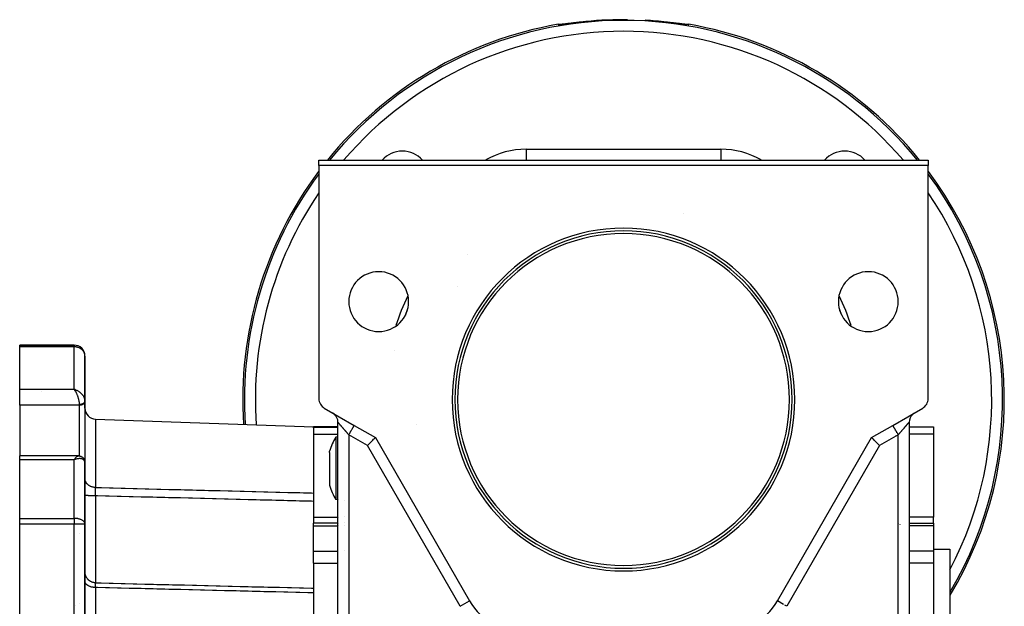
# Model space of a CAD drawing. Units: millimetres. Extents: x 24 to 1084, y -556 to 273.
# Drawn here: x 323 to 504, y -134 to -26 of the extents above; entities that cross this region are included whole.
import ezdxf

# ---------------------------------------------------------------- set-up
doc = ezdxf.new("R2010")
doc.units = ezdxf.units.MM
doc.linetypes.add('DASHED', pattern=[9.652, 8.128, -1.524])
doc.layers.add('nevidi', color=4, linetype='DASHED')

msp = doc.modelspace()

# ---------------------------------------------------------------- linework, layer by layer
at = {"color": 2}
for p, q in [((422.69, -26.86), (422.7, -26.86)), ((423.06, -26.82), (423.03, -26.82)), ((423.22, -26.8), (423.18, -26.8)), ((423.48, -26.77), (423.4, -26.78)), ((423.74, -26.73), (423.73, -26.74)), ((443.91, -26.69), (443.87, -26.69)), ((444.12, -26.72), (444.08, -26.71)), ((378, -51.81), (490, -51.81)), ((378, -52.81), (378, -51.81)), ((490, -51.81), (490, -52.81)), ((378, -52.81), (378, -95.65)), ((490, -52.81), (378, -52.81)), ((490, -95.65), (490, -52.81)), ((445.01, -61.53), (445.01, -61.53)), ((489.98, -60.07), (489.98, -60.08)), ((489.99, -59.95), (489.99, -59.96)), ((489.99, -59.95), (489.99, -59.96)), ((333, -85.81), (323, -85.81)), ((323, -86.11), (323, -85.81)), ((323, -85.81), (333, -85.81)), ((323, -93.9), (323, -86.11)), ((391.94, -86.85), (391.94, -86.85)), ((335, -96.08), (335, -87.81)), ((335, -87.81), (335, -96.08)), ((323, -96.85), (323, -93.9)), ((333.2, -93.98), (333, -93.9)), ((333.2, -93.98), (333, -93.9)), ((333.2, -93.98), (333, -93.9)), ((333.19, -93.98), (333, -93.9)), ((333.19, -93.98), (333, -93.9)), ((333.19, -93.98), (333, -93.9)), ((333.19, -93.99), (333, -93.9)), ((333.18, -93.99), (333, -93.9)), ((333.18, -93.99), (333, -93.9)), ((333.18, -93.99), (333, -93.9)), ((333.17, -93.99), (333, -93.9)), ((333.17, -93.99), (333, -93.9)), ((333.17, -94), (333, -93.9)), ((333.17, -94), (333, -93.9)), ((333.16, -94), (333, -93.9)), ((333.16, -94), (333, -93.9)), ((333.16, -94), (333, -93.9)), ((333.15, -94), (333, -93.9)), ((333.15, -94.01), (333, -93.9)), ((333.15, -94.01), (333, -93.9)), ((333.15, -94.01), (333, -93.9)), ((333.14, -94.01), (333, -93.9)), ((333.14, -94.01), (333, -93.9)), ((333.14, -94.02), (333, -93.9)), ((333.13, -94.02), (333, -93.9)), ((333.13, -94.02), (333, -93.9)), ((333.13, -94.02), (333, -93.9)), ((333.13, -94.02), (333, -93.9)), ((333.12, -94.03), (333, -93.9)), ((333.12, -94.03), (333, -93.9)), ((333.12, -94.03), (333, -93.9)), ((333.11, -94.03), (333, -93.9)), ((333.11, -94.03), (333, -93.9)), ((333.11, -94.03), (333, -93.9)), ((333.11, -94.04), (333, -93.9)), ((333.04, -93.96), (333, -93.9)), ((333.1, -94.04), (333.07, -93.99)), ((323, -96.85), (323, -106.17)), ((335, -96.02), (335, -96.01)), ((335, -96.01), (335, -96.02)), ((335, -96.08), (335, -96.01)), ((335, -96.09), (335, -96.02)), ((335, -96.15), (335, -96.08)), ((335, -96.08), (335, -96.15)), ((335, -96.08), (335, -96.09)), ((335, -97.41), (335, -96.15)), ((335, -96.15), (335, -96.18)), ((335, -96.18), (335, -106.85)), ((379, -97.38), (384.5, -100.56)), ((483.5, -100.56), (489, -97.38)), ((336.93, -99.41), (377, -100.81)), ((380.61, -98.32), (380.5, -98.25)), ((487.39, -98.32), (487.5, -98.25)), ((381.5, -100.81), (377, -100.81)), ((377, -100.88), (377, -100.81)), ((377, -101), (377, -100.88)), ((377, -101), (377, -112.99)), ((381.5, -208.63), (381.5, -99.98)), ((381.5, -208.63), (381.5, -99.98)), ((381.5, -100.81), (381.5, -100.81)), ((384.43, -100.52), (384.5, -100.56)), ((384.5, -100.56), (388.39, -102.8)), ((396, -100.39), (396, -100.4)), ((479.61, -102.8), (483.5, -100.56)), ((483.5, -100.56), (483.6, -100.5)), ((486.5, -99.98), (486.5, -208.63)), ((486.5, -99.98), (486.5, -208.63)), ((486.5, -100.81), (491, -100.81)), ((491, -100.81), (491, -100.88)), ((491, -100.88), (491, -102.2)), ((381.5, -102.66), (381.12, -102.7)), ((381.5, -102.66), (381.5, -102.66)), ((381.52, -102.66), (381.52, -102.66)), ((388.39, -102.8), (405.71, -132.81)), ((462.29, -132.81), (479.61, -102.8)), ((484, -102.37), (484, -102.36)), ((491, -102.2), (491, -117.42)), ((333.77, -106.17), (323, -106.17)), ((323, -106.89), (323, -106.17)), ((333.1, -106.74), (333, -106.89)), ((333.11, -106.74), (333, -106.89)), ((333.11, -106.74), (333, -106.89)), ((333.11, -106.74), (333, -106.89)), ((333.11, -106.75), (333, -106.89)), ((333.12, -106.75), (333, -106.89)), ((333.12, -106.75), (333, -106.89)), ((333.12, -106.75), (333, -106.89)), ((333.13, -106.75), (333, -106.89)), ((333.13, -106.76), (333, -106.89)), ((333.13, -106.76), (333, -106.89)), ((333.13, -106.76), (333, -106.89)), ((333.14, -106.76), (333, -106.89)), ((333.14, -106.76), (333, -106.89)), ((333.14, -106.77), (333, -106.89)), ((333.15, -106.77), (333, -106.89)), ((333.15, -106.77), (333, -106.89)), ((333.15, -106.77), (333, -106.89)), ((333.15, -106.78), (333, -106.89)), ((333.16, -106.78), (333, -106.89)), ((333.16, -106.78), (333, -106.89)), ((333.16, -106.78), (333, -106.89)), ((333.17, -106.78), (333, -106.89)), ((333.17, -106.79), (333, -106.89)), ((333.17, -106.79), (333, -106.89)), ((333.09, -106.76), (333.1, -106.74)), ((333.81, -106.17), (333.74, -106.17)), ((333.77, -106.17), (333.8, -106.17)), ((334.03, -106.2), (333.95, -106.18)), ((334.06, -106.2), (333.98, -106.19)), ((334.33, -106.29), (334.24, -106.26)), ((334.59, -106.47), (334.5, -106.4)), ((334.81, -106.72), (334.74, -106.63)), ((379.96, -105.53), (379.96, -105.29)), ((379.96, -105.53), (379.96, -111.57)), ((323, -117.64), (323, -106.89)), ((333.17, -106.79), (333, -106.89)), ((333.18, -106.79), (333, -106.89)), ((333.18, -106.8), (333, -106.89)), ((333.18, -106.8), (333, -106.89)), ((333.19, -106.8), (333, -106.89)), ((333.19, -106.8), (333, -106.89)), ((333.19, -106.8), (333, -106.89)), ((333.19, -106.81), (333, -106.89)), ((333.2, -106.81), (333, -106.89)), ((333.2, -106.81), (333, -106.89)), ((333.2, -106.81), (333.13, -106.84)), ((333.19, -106.82), (333.13, -106.84)), ((334.94, -107), (334.89, -106.88)), ((334.99, -107.26), (334.97, -107.14)), ((335, -106.81), (335, -107.41)), ((335, -107.41), (335, -106.81)), ((335, -106.81), (335, -106.85)), ((335, -107.4), (335, -107.35)), ((335, -118.7), (335, -107.4)), ((335, -107.4), (335, -118.7)), ((335, -112.9), (335, -112.89)), ((377, -112.99), (377, -114.52)), ((377, -114.52), (377, -118.51)), ((381.5, -114.23), (381.12, -114.19)), ((381.51, -114.23), (381.5, -114.23)), ((381.52, -114.23), (381.52, -114.23)), ((381.66, -114.24), (381.66, -114.24)), ((382.79, -114.34), (382.79, -114.34)), ((323, -118.7), (323, -117.64)), ((491, -118.51), (491, -117.42)), ((323, -222.91), (323, -118.7)), ((335, -222.91), (335, -118.7)), ((335, -118.7), (335, -222.91)), ((381.5, -118.51), (377, -118.51)), ((377, -119.03), (377, -118.51)), ((377, -123.7), (377, -119.03)), ((381.51, -118.51), (381.5, -118.51)), ((381.52, -118.51), (381.52, -118.51)), ((381.66, -118.51), (381.66, -118.51)), ((486.5, -118.51), (491, -118.51)), ((491, -118.51), (491, -119.03)), ((491, -119.03), (491, -123.7)), ((377, -125.89), (377, -123.7)), ((491, -123.31), (494, -123.31)), ((491, -123.7), (491, -125.04)), ((494, -123.31), (494, -170.81)), ((377, -125.89), (377, -129.11)), ((491, -125.04), (491, -125.89)), ((491, -125.89), (491, -140.57)), ((377, -129.11), (377, -130.48)), ((377, -130.48), (377, -131.35)), ((377, -131.35), (377, -166.95)), ((405.71, -132.81), (405.71, -132.81)), ((405.71, -132.81), (405.71, -132.81)), ((462.29, -132.81), (462.29, -132.81))]:
    msp.add_line(p, q, dxfattribs=at)
for points in [[(421.97, -26.85), (422.04, -26.84), (422.3, -26.82), (422.55, -26.83), (422.69, -26.86)], [(423.01, -26.82), (422.87, -26.84), (422.74, -26.85), (422.63, -26.86), (422.53, -26.87), (422.44, -26.88), (422.36, -26.89), (422.29, -26.89), (422.24, -26.89)], [(445.76, -26.89), (445.71, -26.89), (445.64, -26.89), (445.57, -26.88), (445.47, -26.87), (445.37, -26.86), (445.26, -26.85), (445.13, -26.84), (445, -26.82)], [(445.31, -26.86), (445.45, -26.83), (445.7, -26.82), (445.96, -26.84), (446.03, -26.85)], [(335, -96.01), (335, -96.07), (335, -96.08)], [(381.12, -102.7), (381.12, -102.7), (381.12, -102.72), (381.12, -102.75), (381.12, -102.9), (381.12, -103.01), (381.12, -103.13)], [(381.12, -103.13), (381.12, -103.15), (381.12, -103.28), (381.12, -103.49), (381.12, -103.91), (381.12, -104.01), (381.12, -104.42), (381.12, -104.5), (381.12, -105), (381.12, -105.03), (381.12, -105.64), (381.12, -106.33), (381.12, -106.45), (381.12, -106.62), (381.12, -107.05), (381.12, -107.8), (381.12, -108.18), (381.12, -108.44)], [(386.92, -104.27), (387.06, -104.13), (387.26, -103.94), (387.27, -103.92), (387.44, -103.75), (387.44, -103.75), (387.62, -103.57), (387.79, -103.4), (387.94, -103.25), (388.07, -103.12), (388.18, -103.01), (388.27, -102.92), (388.34, -102.86), (388.37, -102.82), (388.39, -102.8)], [(481.08, -104.27), (480.94, -104.13), (480.74, -103.94), (480.73, -103.92), (480.56, -103.75), (480.56, -103.75), (480.38, -103.57), (480.21, -103.4), (480.06, -103.25), (479.93, -103.12), (479.82, -103.01), (479.73, -102.92), (479.66, -102.86), (479.63, -102.82), (479.61, -102.8)], [(333.81, -106.17), (333.84, -106.17), (333.87, -106.17), (333.89, -106.17), (333.92, -106.18), (333.95, -106.18)], [(334.06, -106.2), (334.09, -106.21), (334.12, -106.21), (334.15, -106.22), (334.18, -106.23), (334.21, -106.24), (334.24, -106.26)], [(334.33, -106.29), (334.36, -106.31), (334.39, -106.33), (334.42, -106.34), (334.45, -106.36), (334.48, -106.38), (334.5, -106.4)], [(334.59, -106.47), (334.62, -106.49), (334.64, -106.52), (334.67, -106.54), (334.69, -106.57), (334.72, -106.6), (334.74, -106.63)], [(334.81, -106.72), (334.83, -106.75), (334.84, -106.78), (334.86, -106.82), (334.88, -106.85), (334.89, -106.88)], [(334.94, -107), (334.95, -107.03), (334.96, -107.07), (334.97, -107.1), (334.97, -107.14)], [(334.99, -107.26), (335, -107.3), (335, -107.33)], [(381.12, -108.44), (381.12, -108.71), (381.12, -109.08), (381.12, -109.49), (381.12, -109.83), (381.12, -110.56), (381.12, -110.64), (381.12, -111.25), (381.12, -111.71), (381.12, -111.89), (381.12, -112.31), (381.12, -112.47), (381.12, -112.69), (381.12, -112.97), (381.12, -113.4), (381.12, -113.59), (381.12, -113.67), (381.12, -113.74), (381.12, -113.99), (381.12, -114.13), (381.12, -114.14), (381.12, -114.19), (381.12, -114.19)]]:
    msp.add_lwpolyline(points, dxfattribs=at)
for centre, radius, start, end in [((434, -95.81), 70, 99.8986, 141.0489), ((434, -95.81), 69.81, 89.4118, 90), ((434, -95.81), 69.81, 83.477, 86.7385), ((434, -95.81), 70, 38.9512, 80.1014), ((393.34, -55.15), 5, 90, 138.0578), ((393.34, -55.15), 5, 41.9422, 90), ((474.66, -55.15), 5, 90, 138.0578), ((474.66, -55.15), 5, 41.9422, 90), ((434, -95.81), 70, 143.2186, 183.7339), ((434, -95.81), 70, 329.1106, 36.7813), ((488, -59.81), 2, 352.2161, 352.6393), ((434, -95.81), 31, 0, 180), ((434, -95.81), 30.5, 0, 180), ((389, -77.81), 5.5, 0, 180), ((479, -77.81), 5.5, 0, 180), ((389, -77.81), 5.5, 180, 0), ((479, -77.81), 5.5, 180, 0), ((434, -95.81), 43, 157.5633, 158.8587), ((434, -95.81), 43, 21.1393, 22.406), ((333, -87.81), 2, 0, 90), ((380, -95.65), 2, 180, 240), ((434, -95.81), 31, 180, 0), ((434, -95.81), 30.5, 180, 0), ((488, -95.65), 2, 300, 0), ((337, -97.41), 2, 180, 268), ((379.5, -99.98), 2, 49.4455, 57.2251), ((379.5, -99.98), 2, 0, 49.4281), ((488.5, -99.98), 2, 133.1684, 180), ((488.5, -99.98), 2, 128.3587, 130.553), ((488.5, -99.98), 2, 123.549, 126.1397), ((390.5, -108.44), 11, 148.5074, 163.472), ((390.5, -108.44), 11, 196.528, 211.4926), ((382, -116.51), 2, 293.3055, 293.3472), ((416.1, -126.81), 12, 210, 270), ((451.9, -126.81), 12, 270, 330)]:
    msp.add_arc(centre, radius, start, end, dxfattribs=at)
at = {"layer": 'nevidi', "color": 7, "linetype": 'Continuous'}
for p, q in [((421.97, -26.9), (422.05, -26.89)), ((416.1, -49.81), (451.9, -49.81)), ((416.1, -49.81), (416.1, -51.81)), ((451.9, -49.81), (451.9, -51.81)), ((405.31, -69.23), (405.31, -69.22)), ((403.56, -75.12), (403.56, -75.12)), ((333, -86.11), (323, -86.11)), ((333, -85.81), (333, -86.11)), ((333, -93.9), (333, -86.11)), ((323, -93.9), (333, -93.9)), ((327, -94.36), (327, -94.36)), ((334, -96.85), (323, -96.85)), ((334, -96.85), (334, -96.72)), ((334, -106.19), (334, -96.85)), ((335, -96.09), (335, -96.11)), ((336.93, -99.41), (336.93, -111.97)), ((377, -100.88), (381.5, -100.88)), ((381.5, -100.88), (381.5, -100.88)), ((485.6, -100.84), (485.6, -100.84)), ((486.5, -99.98), (486.5, -99.98)), ((491, -100.88), (486.5, -100.88)), ((377, -102.2), (381.5, -102.2)), ((381.5, -102.2), (381.5, -102.2)), ((381.52, -102.2), (381.52, -102.2)), ((382.79, -102.14), (382.79, -102.14)), ((386.92, -104.27), (383.5, -102.29)), ((383.5, -102.29), (383.5, -206.32)), ((484.5, -102.29), (481.08, -104.27)), ((484.5, -206.32), (484.5, -102.29)), ((491, -102.2), (486.5, -102.2)), ((403.98, -133.81), (386.92, -104.27)), ((481.08, -104.27), (464.02, -133.81)), ((334.9, -106.65), (334.9, -106.65)), ((334.95, -106.63), (334.95, -106.63)), ((335, -106.61), (335, -106.61)), ((333, -106.89), (323, -106.89)), ((333.13, -106.84), (333, -106.89)), ((333, -117.64), (333, -106.89)), ((334.93, -107.08), (334.93, -107.08)), ((336.9, -112.97), (336.9, -112.97)), ((323, -117.64), (333, -117.64)), ((333, -117.64), (333, -118.7)), ((377, -117.42), (381.5, -117.42)), ((381.5, -117.42), (381.51, -117.42)), ((381.52, -117.42), (381.52, -117.42)), ((381.66, -117.42), (381.66, -117.42)), ((382.79, -117.36), (382.79, -117.36)), ((491, -117.42), (486.5, -117.42)), ((333, -118.7), (323, -118.7)), ((333, -222.91), (333, -118.7)), ((335, -118.7), (333, -118.7)), ((377, -119.03), (381.5, -119.03)), ((381.52, -119.03), (381.52, -119.03)), ((381.66, -119.03), (381.66, -119.03)), ((382.79, -118.91), (382.79, -118.91)), ((484.61, -118.62), (484.61, -118.62)), ((484.82, -118.74), (484.82, -118.75)), ((491, -119.03), (486.5, -119.03)), ((333.95, -120.47), (333.95, -120.47)), ((334.98, -121.08), (334.98, -121.08)), ((377, -123.7), (381.5, -123.7)), ((381.52, -123.7), (381.52, -123.7)), ((382.79, -123.58), (382.79, -123.58)), ((491, -123.7), (486.5, -123.7)), ((377, -125.89), (381.5, -125.89)), ((381.52, -125.89), (381.52, -125.89)), ((491, -125.89), (486.5, -125.89)), ((336.93, -130.35), (336.93, -170.81)), ((333.19, -133.67), (333.19, -133.66)), ((333.95, -133.28), (333.95, -133.28)), ((403.98, -133.81), (405.71, -132.81)), ((463.41, -133.45), (462.29, -132.81)), ((464.02, -133.81), (463.63, -133.58))]:
    msp.add_line(p, q, dxfattribs=at)
for points in [[(426.07, -26.45), (426.06, -26.45), (426, -26.46), (425.82, -26.48), (425.75, -26.49), (425.58, -26.51), (425.51, -26.52), (425.34, -26.54), (425.28, -26.55), (425.1, -26.57), (425.04, -26.57), (424.87, -26.59), (424.81, -26.6), (424.64, -26.62), (424.58, -26.63), (424.42, -26.65), (424.36, -26.66), (424.2, -26.68), (424.15, -26.68), (423.99, -26.7), (423.94, -26.71), (423.79, -26.73), (423.74, -26.73), (423.59, -26.75), (423.54, -26.76), (423.4, -26.78), (423.35, -26.78), (423.22, -26.8), (423.18, -26.8), (423.06, -26.82), (423.01, -26.82), (422.9, -26.84), (422.86, -26.84), (422.75, -26.85), (422.72, -26.86), (422.62, -26.87), (422.58, -26.87), (422.49, -26.88), (422.46, -26.89), (422.38, -26.89), (422.36, -26.9), (422.28, -26.9), (422.26, -26.9), (422.2, -26.91), (422.18, -26.91), (422.13, -26.91), (422.11, -26.91), (422.07, -26.92), (422.06, -26.92), (422.02, -26.92), (422.01, -26.91), (421.99, -26.91), (421.99, -26.91), (421.98, -26.91), (421.98, -26.9), (421.97, -26.9)], [(421.97, -26.9), (421.97, -26.88), (421.97, -26.85)], [(422.08, -26.89), (422.16, -26.88), (422.31, -26.87), (422.34, -26.87), (422.42, -26.88), (422.46, -26.88)], [(426.07, -26.45), (426.07, -26.45), (426.07, -26.45)], [(446.03, -26.9), (446.03, -26.9), (446.02, -26.9), (446.02, -26.91), (446.01, -26.91), (445.99, -26.91), (445.99, -26.91), (445.96, -26.92), (445.94, -26.92), (445.91, -26.92), (445.89, -26.91), (445.84, -26.91), (445.82, -26.91), (445.76, -26.91), (445.74, -26.9), (445.67, -26.9), (445.65, -26.9), (445.57, -26.89), (445.54, -26.89), (445.45, -26.88), (445.42, -26.87), (445.32, -26.86), (445.29, -26.86), (445.18, -26.85), (445.14, -26.84), (445.03, -26.83), (444.99, -26.82), (444.87, -26.81), (444.82, -26.8), (444.69, -26.79), (444.65, -26.78), (444.51, -26.77), (444.46, -26.76), (444.32, -26.74), (444.27, -26.73), (444.12, -26.72), (444.07, -26.71), (443.91, -26.69), (443.86, -26.68), (443.7, -26.66), (443.64, -26.66), (443.48, -26.64), (443.42, -26.63), (443.26, -26.61), (443.2, -26.6), (443.02, -26.58), (442.96, -26.57), (442.79, -26.55), (442.73, -26.55), (442.55, -26.52), (442.49, -26.52), (442.31, -26.5), (442.25, -26.49), (442.07, -26.47), (442, -26.46), (441.93, -26.45)], [(446.01, -26.9), (445.95, -26.89), (445.84, -26.88), (445.76, -26.87), (445.69, -26.87), (445.58, -26.88), (445.53, -26.88)], [(446.03, -26.85), (446.03, -26.88), (446.03, -26.9)], [(335, -87.81), (335, -87.73), (334.98, -87.58), (334.96, -87.47), (334.94, -87.39), (334.93, -87.36), (334.88, -87.22), (334.84, -87.14), (334.78, -87.03), (334.75, -86.99), (334.72, -86.94), (334.57, -86.76), (334.57, -86.75), (334.56, -86.75), (334.39, -86.58), (334.34, -86.55), (334.33, -86.54), (334.18, -86.44), (334.11, -86.4), (334.05, -86.36), (333.95, -86.32), (333.91, -86.3), (333.73, -86.23), (333.71, -86.22), (333.63, -86.2), (333.55, -86.18), (333.45, -86.16), (333.39, -86.14), (333.24, -86.12), (333.19, -86.12), (333.1, -86.11), (333, -86.11)], [(333, -93.9), (333.08, -93.93), (333.19, -93.97), (333.2, -93.97), (333.28, -94.01), (333.41, -94.06), (333.45, -94.09), (333.48, -94.1), (333.6, -94.17), (333.68, -94.21), (333.71, -94.23), (333.8, -94.29), (333.87, -94.33), (333.95, -94.4), (333.98, -94.42), (334.05, -94.47), (334.15, -94.56), (334.18, -94.58), (334.22, -94.61), (334.32, -94.71), (334.37, -94.77), (334.39, -94.78), (334.46, -94.87), (334.52, -94.93), (334.57, -94.99), (334.6, -95.03), (334.64, -95.09), (334.71, -95.2), (334.72, -95.21), (334.75, -95.26), (334.81, -95.36), (334.84, -95.43), (334.84, -95.43), (334.88, -95.53), (334.91, -95.6), (334.93, -95.65), (334.94, -95.7), (334.96, -95.76), (334.98, -95.86), (334.98, -95.87), (334.99, -95.92), (335, -96.01)], [(334, -96.72), (334, -96.66), (334, -96.6), (334, -96.58), (333.99, -96.49), (333.98, -96.43), (333.98, -96.36), (333.97, -96.32), (333.96, -96.25), (333.94, -96.14), (333.94, -96.12), (333.93, -96.06), (333.9, -95.94), (333.89, -95.87), (333.89, -95.87), (333.86, -95.74), (333.83, -95.67), (333.82, -95.61), (333.8, -95.54), (333.77, -95.46), (333.74, -95.35), (333.73, -95.33), (333.7, -95.25), (333.66, -95.13), (333.64, -95.09), (333.63, -95.05), (333.58, -94.92), (333.54, -94.85), (333.54, -94.83), (333.49, -94.73), (333.46, -94.66), (333.42, -94.59), (333.4, -94.54), (333.36, -94.47), (333.3, -94.36), (333.3, -94.36), (333.26, -94.3), (333.2, -94.19), (333.17, -94.15), (333.16, -94.13), (333.1, -94.04), (333.06, -93.98), (333.04, -93.96)], [(335, -96.12), (335, -96.14), (334.99, -96.15), (334.99, -96.16), (334.99, -96.17), (334.99, -96.18), (334.99, -96.19), (334.98, -96.2), (334.98, -96.22), (334.97, -96.23), (334.97, -96.25), (334.96, -96.25), (334.96, -96.26), (334.95, -96.27), (334.95, -96.29), (334.94, -96.3), (334.93, -96.31), (334.92, -96.33), (334.92, -96.33), (334.92, -96.34), (334.91, -96.35), (334.9, -96.36), (334.89, -96.38), (334.88, -96.39), (334.87, -96.4), (334.86, -96.41), (334.86, -96.41), (334.84, -96.43), (334.83, -96.44), (334.82, -96.45), (334.81, -96.46), (334.79, -96.47), (334.78, -96.48), (334.78, -96.48), (334.76, -96.5), (334.75, -96.51), (334.74, -96.52), (334.72, -96.53), (334.71, -96.54), (334.69, -96.55), (334.69, -96.55), (334.67, -96.56), (334.66, -96.57), (334.64, -96.58), (334.63, -96.58), (334.61, -96.59), (334.59, -96.6), (334.59, -96.6), (334.57, -96.61), (334.55, -96.62), (334.53, -96.63), (334.52, -96.63), (334.5, -96.64), (334.48, -96.65), (334.48, -96.65), (334.46, -96.65), (334.44, -96.66), (334.42, -96.67), (334.4, -96.67), (334.38, -96.68), (334.36, -96.68), (334.35, -96.68), (334.34, -96.69), (334.32, -96.69), (334.3, -96.7), (334.28, -96.7), (334.25, -96.7), (334.23, -96.71), (334.23, -96.71), (334.21, -96.71), (334.19, -96.71), (334.17, -96.72), (334.15, -96.72), (334.12, -96.72), (334.1, -96.72), (334.09, -96.72), (334.08, -96.72), (334.06, -96.72), (334.04, -96.72), (334.02, -96.72), (334, -96.72)], [(335, -96.18), (334.99, -96.24), (334.98, -96.27), (334.96, -96.33), (334.95, -96.37), (334.92, -96.42), (334.9, -96.45), (334.86, -96.51), (334.83, -96.54), (334.78, -96.59), (334.75, -96.61), (334.69, -96.66), (334.66, -96.68), (334.59, -96.72), (334.55, -96.74), (334.48, -96.77), (334.43, -96.78), (334.35, -96.81), (334.31, -96.82), (334.23, -96.83), (334.18, -96.84), (334.09, -96.85), (334.05, -96.85), (334, -96.85)], [(383.5, -102.29), (383.47, -102.25), (383.45, -102.23), (383.4, -102.18), (383.38, -102.16), (383.34, -102.1), (383.32, -102.08), (383.31, -102.07), (383.27, -102.03), (383.25, -102.01), (383.21, -101.95), (383.19, -101.93), (383.14, -101.88), (383.13, -101.86), (383.08, -101.8), (383.06, -101.79), (383.05, -101.77), (383.02, -101.73), (383, -101.71), (382.95, -101.66), (382.94, -101.64), (382.89, -101.59), (382.87, -101.57), (382.83, -101.51), (382.81, -101.5), (382.79, -101.47), (382.77, -101.44), (382.75, -101.43), (382.71, -101.37), (382.69, -101.36), (382.65, -101.3), (382.63, -101.29), (382.59, -101.23), (382.57, -101.22), (382.55, -101.19), (382.53, -101.17), (382.51, -101.15), (382.47, -101.1), (382.45, -101.08), (382.41, -101.03), (382.4, -101.02), (382.36, -100.97), (382.34, -100.95), (382.32, -100.93), (382.3, -100.9), (382.28, -100.89), (382.24, -100.84), (382.23, -100.83), (382.19, -100.78), (382.18, -100.76), (382.14, -100.72), (382.13, -100.71), (382.12, -100.69), (382.09, -100.66), (382.08, -100.65), (382.04, -100.6), (382.03, -100.59), (381.99, -100.55), (381.98, -100.53), (381.94, -100.5), (381.93, -100.48), (381.93, -100.48), (381.9, -100.44), (381.89, -100.43), (381.86, -100.39), (381.85, -100.38), (381.82, -100.35), (381.81, -100.34), (381.78, -100.31), (381.78, -100.3), (381.77, -100.29), (381.74, -100.26), (381.73, -100.25), (381.71, -100.22), (381.7, -100.21), (381.67, -100.18), (381.67, -100.17), (381.66, -100.17), (381.64, -100.15), (381.64, -100.14), (381.62, -100.11), (381.61, -100.11), (381.59, -100.09), (381.58, -100.08), (381.57, -100.06), (381.57, -100.06), (381.56, -100.05), (381.55, -100.04), (381.55, -100.03), (381.53, -100.02), (381.53, -100.02), (381.52, -100.01), (381.52, -100), (381.52, -100), (381.51, -99.99), (381.51, -99.99), (381.5, -99.99), (381.5, -99.98), (381.5, -99.98), (381.5, -99.98), (381.5, -99.98)], [(383.5, -102.29), (383.52, -102.25), (383.59, -102.13), (383.59, -102.13), (383.65, -102.03), (383.72, -101.92), (383.73, -101.9), (383.77, -101.82), (383.84, -101.71), (383.85, -101.68), (383.89, -101.61), (383.95, -101.51), (383.98, -101.47), (384, -101.42), (384.06, -101.32), (384.09, -101.27), (384.11, -101.24), (384.16, -101.15), (384.19, -101.09), (384.2, -101.07), (384.25, -100.99), (384.28, -100.93), (384.29, -100.93), (384.33, -100.86), (384.36, -100.8), (384.36, -100.8), (384.39, -100.75), (384.42, -100.7), (384.42, -100.7), (384.44, -100.66), (384.46, -100.63), (384.46, -100.62), (384.48, -100.6), (384.49, -100.58), (384.49, -100.57), (384.5, -100.57), (384.5, -100.56)], [(484.5, -102.29), (484.47, -102.23), (484.41, -102.13), (484.41, -102.13), (484.34, -102.01), (484.28, -101.92), (484.27, -101.9), (484.22, -101.8), (484.16, -101.71), (484.15, -101.68), (484.1, -101.6), (484.05, -101.51), (484.02, -101.47), (483.99, -101.4), (483.94, -101.32), (483.91, -101.27), (483.88, -101.22), (483.84, -101.15), (483.81, -101.09), (483.79, -101.06), (483.75, -100.99), (483.72, -100.93), (483.71, -100.92), (483.67, -100.86), (483.64, -100.8), (483.64, -100.8), (483.61, -100.75), (483.58, -100.7), (483.56, -100.66), (483.54, -100.62), (483.54, -100.62), (483.52, -100.6), (483.51, -100.58), (483.51, -100.57), (483.5, -100.57), (483.5, -100.56)], [(484.5, -102.29), (484.52, -102.27), (484.53, -102.25), (484.58, -102.2), (484.6, -102.18), (484.65, -102.12), (484.66, -102.1), (484.69, -102.07), (484.71, -102.05), (484.73, -102.03), (484.78, -101.97), (484.79, -101.95), (484.84, -101.9), (484.86, -101.88), (484.9, -101.82), (484.92, -101.8), (484.95, -101.77), (484.97, -101.75), (484.98, -101.73), (485.03, -101.68), (485.05, -101.66), (485.09, -101.61), (485.11, -101.59), (485.16, -101.53), (485.17, -101.51), (485.21, -101.47), (485.22, -101.46), (485.23, -101.44), (485.28, -101.39), (485.29, -101.37), (485.34, -101.32), (485.35, -101.3), (485.4, -101.25), (485.41, -101.23), (485.45, -101.19), (485.46, -101.18), (485.47, -101.17), (485.52, -101.12), (485.53, -101.1), (485.57, -101.05), (485.59, -101.03), (485.63, -100.99), (485.64, -100.97), (485.68, -100.93), (485.69, -100.92), (485.7, -100.9), (485.74, -100.86), (485.76, -100.84), (485.79, -100.8), (485.81, -100.78), (485.85, -100.74), (485.86, -100.72), (485.88, -100.69), (485.9, -100.68), (485.91, -100.66), (485.95, -100.62), (485.96, -100.6), (486, -100.56), (486.01, -100.55), (486.04, -100.51), (486.06, -100.5), (486.07, -100.48), (486.09, -100.46), (486.1, -100.44), (486.13, -100.41), (486.14, -100.39), (486.17, -100.36), (486.18, -100.35), (486.21, -100.31), (486.22, -100.31), (486.22, -100.3), (486.25, -100.27), (486.26, -100.26), (486.29, -100.23), (486.29, -100.22), (486.32, -100.19), (486.33, -100.18), (486.34, -100.17), (486.35, -100.16), (486.36, -100.15), (486.38, -100.12), (486.38, -100.11), (486.4, -100.09), (486.41, -100.09), (486.43, -100.07), (486.43, -100.06), (486.43, -100.06), (486.45, -100.04), (486.45, -100.04), (486.46, -100.02), (486.47, -100.02), (486.48, -100.01), (486.48, -100.01), (486.48, -100), (486.49, -100), (486.49, -99.99), (486.49, -99.99), (486.5, -99.99), (486.5, -99.98), (486.5, -99.98), (486.5, -99.98)], [(333, -106.89), (333.04, -106.83), (333.09, -106.76)], [(333.1, -106.74), (333.14, -106.68), (333.2, -106.6), (333.22, -106.58), (333.24, -106.55), (333.3, -106.48), (333.34, -106.44), (333.34, -106.44), (333.4, -106.38), (333.43, -106.35), (333.46, -106.32), (333.49, -106.3), (333.52, -106.27), (333.57, -106.23), (333.58, -106.23), (333.61, -106.22), (333.66, -106.19), (333.68, -106.18), (333.69, -106.18), (333.73, -106.17), (333.76, -106.17), (333.77, -106.17)], [(333.41, -106.76), (333.33, -106.78), (333.2, -106.82), (333.19, -106.82)], [(335, -107.35), (334.99, -107.3), (334.98, -107.23), (334.98, -107.23), (334.97, -107.18), (334.94, -107.11), (334.93, -107.09), (334.92, -107.07), (334.88, -107.01), (334.86, -106.98), (334.84, -106.96), (334.81, -106.92), (334.77, -106.89), (334.72, -106.85), (334.71, -106.84), (334.67, -106.82), (334.6, -106.78), (334.57, -106.77), (334.55, -106.76), (334.46, -106.73), (334.41, -106.71), (334.39, -106.71), (334.32, -106.69), (334.25, -106.68), (334.18, -106.68), (334.15, -106.67), (334.09, -106.67), (333.98, -106.67), (333.95, -106.67), (333.91, -106.67), (333.8, -106.68), (333.72, -106.69), (333.71, -106.7), (333.6, -106.71), (333.53, -106.73), (333.45, -106.74)], [(335, -106.85), (334.99, -106.91), (334.98, -106.94), (334.96, -107), (334.95, -107.03), (334.95, -107.04)], [(336.93, -111.97), (336.84, -111.97), (336.75, -111.96), (336.71, -111.96), (336.58, -111.94), (336.5, -111.92), (336.46, -111.91), (336.33, -111.88), (336.25, -111.85), (336.21, -111.84), (336.09, -111.79), (336.01, -111.76), (335.97, -111.74), (335.86, -111.68), (335.79, -111.64), (335.76, -111.62), (335.65, -111.54), (335.59, -111.5), (335.56, -111.47), (335.47, -111.39), (335.42, -111.33), (335.39, -111.31), (335.31, -111.21), (335.27, -111.15), (335.25, -111.12), (335.19, -111.02), (335.15, -110.96), (335.14, -110.93), (335.09, -110.82), (335.07, -110.75), (335.06, -110.72), (335.03, -110.61), (335.02, -110.54), (335.01, -110.5), (335, -110.39), (335, -110.29)], [(336.95, -113.51), (336.95, -113.47), (336.95, -113.46), (336.95, -113.45), (336.95, -113.42), (336.94, -113.35), (336.94, -113.32), (336.94, -113.23), (336.94, -113.21), (336.94, -113.19), (336.94, -113.15), (336.94, -113.11), (336.94, -113.09), (336.94, -112.99), (336.94, -112.97), (336.94, -112.93), (336.94, -112.89), (336.94, -112.88), (336.94, -112.86), (336.93, -112.77), (336.93, -112.75), (336.93, -112.68), (336.93, -112.66), (336.93, -112.64), (336.93, -112.64), (336.93, -112.55), (336.93, -112.53), (336.93, -112.45), (336.93, -112.45), (336.93, -112.44), (336.93, -112.41), (336.93, -112.36), (336.93, -112.34), (336.93, -112.26), (336.93, -112.25), (336.93, -112.24), (336.93, -112.2), (336.93, -112.18), (336.93, -112.16), (336.93, -112.1), (336.93, -112.08), (336.93, -112.05), (336.93, -112.03), (336.93, -112.02), (336.93, -112.01), (336.93, -111.97)], [(336.93, -111.97), (337.29, -111.98), (338.01, -112), (339.48, -112.04), (340.19, -112.06), (341.67, -112.09), (342.38, -112.11), (343.85, -112.15), (344.57, -112.17), (346.04, -112.2), (346.75, -112.22), (348.23, -112.26), (348.94, -112.28), (350.41, -112.31), (351.13, -112.33), (352.6, -112.37), (353.31, -112.39), (354.79, -112.43), (355.5, -112.44), (356.97, -112.48), (357.69, -112.5), (359.16, -112.54), (359.87, -112.55), (361.35, -112.59), (362.06, -112.61), (363.53, -112.65), (364.25, -112.67), (365.72, -112.7), (366.43, -112.72), (367.91, -112.76), (368.62, -112.78), (370.09, -112.81), (370.81, -112.83), (372.28, -112.87), (372.99, -112.89), (374.47, -112.92), (375.18, -112.94), (376.65, -112.98), (377, -112.99)], [(336.95, -113.51), (336.93, -113.51), (336.87, -113.5), (336.73, -113.5), (336.66, -113.5), (336.6, -113.5), (336.47, -113.5), (336.4, -113.5), (336.35, -113.5), (336.22, -113.5), (336.16, -113.49), (336.1, -113.49), (335.98, -113.49), (335.92, -113.49), (335.87, -113.48), (335.76, -113.48), (335.71, -113.48), (335.67, -113.48), (335.57, -113.47), (335.52, -113.47), (335.48, -113.46), (335.4, -113.46), (335.35, -113.46), (335.32, -113.45), (335.25, -113.45), (335.22, -113.44), (335.19, -113.44), (335.14, -113.43), (335.11, -113.43), (335.1, -113.42), (335.06, -113.42), (335.04, -113.41), (335.03, -113.41), (335.01, -113.4), (335.01, -113.4), (335, -113.39), (335, -113.39)], [(336.95, -113.51), (336.95, -113.86), (336.94, -114.97), (336.94, -115.32), (336.94, -115.44), (336.94, -115.98), (336.94, -116.9), (336.94, -117.24), (336.94, -117.59), (336.94, -118.13), (336.94, -118.78), (336.94, -119.1), (336.93, -119.72), (336.93, -120.24), (336.93, -120.58), (336.93, -120.89), (336.93, -121.77), (336.93, -122.26), (336.93, -122.26), (336.93, -122.55), (336.93, -123.67), (336.93, -123.81), (336.93, -124.07), (336.93, -124.11), (336.93, -125.22), (336.93, -125.35), (336.93, -125.45), (336.93, -125.74), (336.93, -126.45), (336.93, -126.65), (336.93, -126.78), (336.93, -127.09), (336.93, -127.49), (336.93, -127.66), (336.93, -127.92), (336.94, -128.15), (336.94, -128.32), (336.94, -128.45), (336.94, -128.74), (336.94, -128.9), (336.94, -128.94), (336.94, -129.03), (336.94, -129.26), (336.94, -129.34), (336.94, -129.35), (336.94, -129.39), (336.95, -129.49)], [(377, -114.52), (376.64, -114.51), (375.92, -114.49), (374.45, -114.46), (373.74, -114.44), (372.26, -114.4), (371.55, -114.38), (370.08, -114.35), (369.36, -114.33), (367.89, -114.29), (367.18, -114.27), (366.5, -114.25), (365.7, -114.23), (365.01, -114.22), (364.99, -114.22), (363.52, -114.18), (362.8, -114.16), (361.33, -114.12), (360.62, -114.11), (359.14, -114.07), (358.43, -114.05), (356.96, -114.01), (356.24, -113.99), (354.77, -113.96), (354.06, -113.94), (352.58, -113.9), (351.87, -113.88), (350.4, -113.85), (350.37, -113.85), (349.68, -113.83), (348.96, -113.81), (348.21, -113.79), (347.5, -113.77), (346.02, -113.74), (345.31, -113.72), (343.84, -113.68), (343.12, -113.66), (341.65, -113.62), (340.94, -113.61), (339.46, -113.57), (338.75, -113.55), (337.28, -113.51), (336.95, -113.51)], [(335, -118.7), (335, -118.63), (334.98, -118.56), (334.98, -118.53), (334.93, -118.42), (334.91, -118.39), (334.9, -118.37), (334.84, -118.28), (334.79, -118.22), (334.72, -118.16), (334.71, -118.15), (334.64, -118.09), (334.57, -118.04), (334.46, -117.97), (334.39, -117.93), (334.35, -117.92), (334.26, -117.88), (334.18, -117.84), (334.05, -117.8), (333.95, -117.77), (333.84, -117.73), (333.71, -117.71), (333.66, -117.7), (333.61, -117.69), (333.45, -117.66), (333.39, -117.66), (333.19, -117.64), (333.16, -117.64), (333, -117.64)], [(336.95, -129.49), (336.86, -129.48), (336.8, -129.48), (336.73, -129.47), (336.6, -129.45), (336.54, -129.44), (336.47, -129.42), (336.34, -129.38), (336.28, -129.36), (336.22, -129.33), (336.1, -129.27), (336.04, -129.25), (335.98, -129.21), (335.87, -129.14), (335.82, -129.11), (335.76, -129.06), (335.66, -128.98), (335.62, -128.94), (335.57, -128.89), (335.48, -128.79), (335.44, -128.74), (335.4, -128.69), (335.32, -128.57), (335.29, -128.52), (335.25, -128.46), (335.19, -128.34), (335.17, -128.29), (335.14, -128.22), (335.09, -128.09), (335.08, -128.04), (335.06, -127.97), (335.03, -127.84), (335.02, -127.78), (335.01, -127.71), (335, -127.61)], [(336.93, -130.35), (336.85, -130.35), (336.75, -130.34), (336.71, -130.34), (336.59, -130.33), (336.5, -130.32), (336.46, -130.31), (336.33, -130.29), (336.25, -130.27), (336.21, -130.26), (336.09, -130.23), (336.01, -130.2), (335.97, -130.19), (335.87, -130.15), (335.79, -130.12), (335.76, -130.11), (335.66, -130.06), (335.59, -130.02), (335.56, -130.01), (335.48, -129.95), (335.42, -129.91), (335.39, -129.89), (335.32, -129.83), (335.27, -129.79), (335.25, -129.77), (335.19, -129.7), (335.15, -129.66), (335.14, -129.63), (335.09, -129.56), (335.07, -129.51), (335.06, -129.49), (335.03, -129.42), (335.02, -129.37), (335.01, -129.34), (335, -129.27), (335, -129.22)], [(336.93, -130.35), (336.93, -130.32), (336.93, -130.32), (336.93, -130.3), (336.93, -130.28), (336.93, -130.22), (336.93, -130.21), (336.93, -130.13), (336.93, -130.12), (336.93, -130.11), (336.93, -130.07), (336.93, -130.05), (336.93, -130.03), (336.93, -129.96), (336.93, -129.95), (336.93, -129.92), (336.93, -129.89), (336.93, -129.89), (336.93, -129.87), (336.93, -129.82), (336.93, -129.81), (336.93, -129.77), (336.93, -129.75), (336.93, -129.74), (336.93, -129.74), (336.93, -129.7), (336.93, -129.69), (336.93, -129.65), (336.93, -129.64), (336.94, -129.64), (336.94, -129.63), (336.94, -129.6), (336.94, -129.59), (336.94, -129.56), (336.94, -129.56), (336.94, -129.55), (336.94, -129.54), (336.94, -129.53), (336.94, -129.53), (336.94, -129.51), (336.94, -129.51), (336.94, -129.5), (336.95, -129.5), (336.95, -129.5), (336.95, -129.49), (336.95, -129.49)], [(336.95, -129.49), (337.28, -129.5), (337.99, -129.51), (339.46, -129.55), (340.18, -129.57), (341.65, -129.61), (342.36, -129.62), (343.84, -129.66), (344.55, -129.68), (346.02, -129.71), (346.74, -129.73), (347.57, -129.75), (348.21, -129.77), (348.92, -129.78), (348.96, -129.79), (350.4, -129.82), (351.11, -129.84), (352.58, -129.87), (353.3, -129.89), (354.77, -129.93), (355.48, -129.95), (356.96, -129.98), (357.67, -130), (359.14, -130.04), (359.86, -130.05), (361.33, -130.09), (362.04, -130.11), (363.52, -130.14), (363.53, -130.14), (364.23, -130.16), (365.01, -130.18), (365.7, -130.2), (366.42, -130.22), (367.89, -130.25), (368.6, -130.27), (370.08, -130.31), (370.79, -130.32), (372.26, -130.36), (372.98, -130.38), (374.45, -130.41), (375.16, -130.43), (376.64, -130.47), (377, -130.48)], [(377, -131.35), (376.65, -131.34), (375.94, -131.32), (374.47, -131.28), (373.75, -131.26), (372.28, -131.23), (371.57, -131.21), (370.09, -131.17), (369.38, -131.16), (367.91, -131.12), (367.19, -131.1), (365.72, -131.07), (365.01, -131.05), (363.53, -131.01), (362.82, -130.99), (361.35, -130.96), (360.63, -130.94), (359.16, -130.9), (358.45, -130.89), (356.97, -130.85), (356.26, -130.83), (354.79, -130.79), (354.07, -130.78), (352.6, -130.74), (351.89, -130.72), (350.41, -130.69), (349.7, -130.67), (348.23, -130.63), (347.51, -130.61), (346.04, -130.58), (345.33, -130.56), (343.85, -130.52), (343.14, -130.51), (341.67, -130.47), (340.95, -130.45), (339.48, -130.41), (338.77, -130.4), (337.29, -130.36), (336.93, -130.35)]]:
    msp.add_lwpolyline(points, dxfattribs=at)
for centre, radius, start, end in [((434, -95.81), 69.68, 90, 140.843), ((434, -95.81), 69.81, 90, 96.523), ((434, -95.81), 69.68, 39.1571, 90), ((434, -95.81), 67.68, 90, 139.4074), ((434, -95.81), 67.68, 40.5926, 90), ((416.1, -64.81), 15, 90, 119.6973), ((451.9, -64.81), 15, 60.3027, 90), ((434, -95.81), 69.68, 143.5707, 183.76), ((434, -95.81), 69.68, 329.5479, 36.4292), ((434, -95.81), 67.68, 145.8676, 183.9304), ((434, -95.81), 67.68, 332.4679, 34.132), ((434, -95.81), 31.5, 0, 180), ((434, -95.81), 44, 154.3585, 161.9939), ((434, -95.81), 44, 18.0061, 25.6415), ((434, -95.81), 31.5, 180, 0)]:
    msp.add_arc(centre, radius, start, end, dxfattribs=at)

doc.saveas('drawing.dxf')
